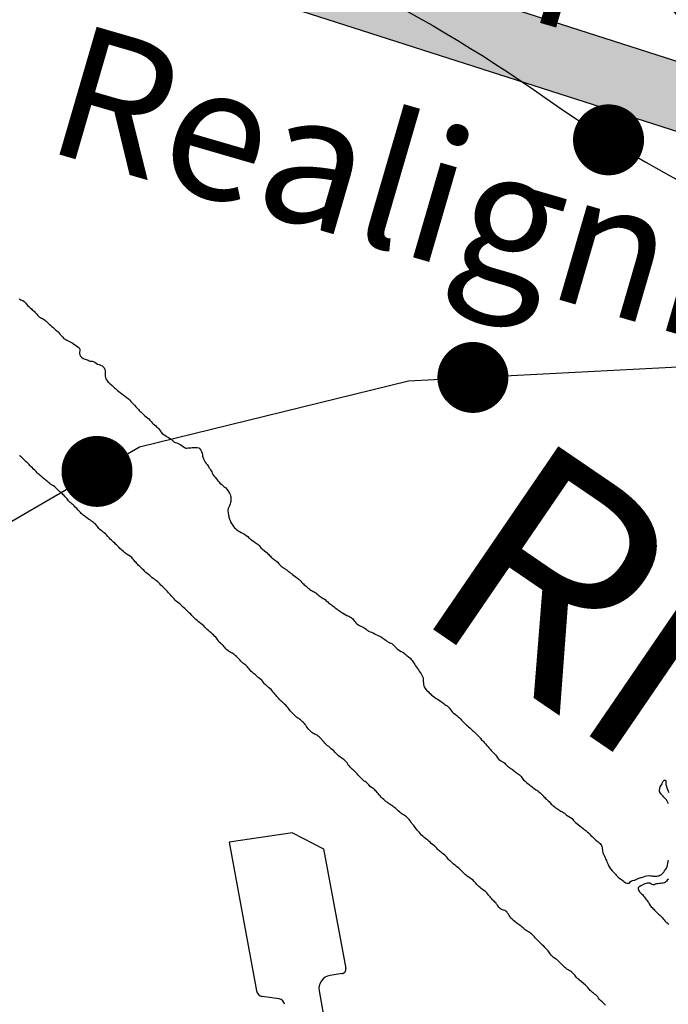
# Paper-space layout 'D color' of a CAD drawing. Units: feet. Extents: x -0.2 to 33.8, y -0.3 to 21.7.
# Drawn here: x 15.8 to 15.9, y 14.6 to 14.7 of the extents above; entities that cross this region are included whole.
import ezdxf

# ---------------------------------------------------------------- set-up
doc = ezdxf.new("R2010")
doc.units = ezdxf.units.FT
doc.header["$MEASUREMENT"] = 0
doc.linetypes.add('CENTER', pattern=[2, 1.25, -0.25, 0.25, -0.25])
for name, color, linetype in [('AIRPORT', 7, 'Continuous'), ('HYDRO_BORDER', 8, 'Continuous'), ('HYDRO_TEXT', 252, 'Continuous'), ('I40ROUTE', 190, 'Continuous'), ('RAILROAD', 8, 'Continuous')]:
    doc.layers.add(name, color=color, linetype=linetype)
doc.styles.add('ARIAL', font='arial.ttf')
doc.styles.add('ITALICT', font='italict')

# ---------------------------------------------------------------- blocks, each defined once
blk = doc.blocks.new('RR')
at = {"layer": 'RAILROAD', "const_width": 80}
blk.add_lwpolyline([(-40, 0, 1), (40, 0, 1)], format="xyb", close=True, dxfattribs=at)

psp = doc.layouts.new('D color')

# ---------------------------------------------------------------- hatches: boundary and pattern name
at = {"layer": 'I40ROUTE', "linetype": 'CENTER', "ltscale": 800}
h = psp.add_hatch(color=252, dxfattribs=at)
edge = h.paths.add_edge_path()
edge.add_line((16.43762386908983, 14.77938670966113), (16.42846952563383, 14.77952788719624))
edge.add_arc((16.42645546984783, 14.64893091657463), 0.130612500000005, 89.1164592218164, 136.4884044955672)
edge.add_line((16.33173070725264, 14.73885780080584), (16.30074409646909, 14.70621795816929))
edge.add_arc((16.17517871349401, 14.8254233628478), 0.1731374999999876, 269.9433835517858, 316.4884044955982, ccw=False)
edge.add_line((16.17500762883838, 14.6522859473759), (15.99717256931481, 14.65246159985017))
edge.add_arc((15.99734358179969, 14.82559901539342), 0.1731375000000428, 252.2187009615694, 269.94340743501147, ccw=False)
edge.add_line((15.94447006947152, 14.660732446313), (15.59046122770041, 14.77426480744644))
edge.add_arc((15.5320220152118, 14.59204388425167), 0.1913624999999879, 72.2186798055028, 90.00002463742852)
edge.add_line((15.53202193292511, 14.78340638425164), (15.45407978989393, 14.78340638425163))
edge.add_arc((15.45407978989393, 14.59204388425161), 0.1913625000000252, 90.00000000000053, 114.109964239278)
edge.add_line((15.37591027457693, 14.76671252276856), (15.333322100071, 14.74765302251922))
edge.add_line((15.333322100071, 14.74765302251922), (15.33704445794324, 14.73933546830412))
edge.add_line((15.33704445794324, 14.73933546830412), (15.37963263244916, 14.75839496855346))
edge.add_arc((15.45407978989393, 14.59204388425161), 0.1822500000000283, 90, 114.1099642392775, ccw=False)
edge.add_line((15.45407978989393, 14.77429388425163), (15.53202201521179, 14.77429388425164))
edge.add_arc((15.53202201521179, 14.59204388425165), 0.1822499999999838, 72.21870096156368, 90, ccw=False)
edge.add_line((15.58767834397828, 14.76558764117834), (15.94168725303318, 14.65205525846667))
edge.add_arc((15.99734358179967, 14.82559901539342), 0.1822500000000477, 252.2187009615708, 269.943407435014)
edge.add_line((15.9971635686577, 14.64334910429527), (16.17499870035206, 14.64317345174972))
edge.add_arc((16.17517871349403, 14.82542336284781), 0.1822499999999825, 269.9434074350128, 316.4884044955905)
edge.add_line((16.3073528008362, 14.69994398950199), (16.33833941161975, 14.73258383213855))
edge.add_arc((16.42645546984783, 14.64893091657463), 0.1215000000000036, 89.11645922179918, 136.4884044955666, ccw=False)
edge.add_line((16.42832901011391, 14.77041647064124), (16.43748335356988, 14.77027529310614))
edge.add_line((16.43748335356988, 14.77027529310614), (16.43762386908983, 14.77938670966113))

# ---------------------------------------------------------------- linework, layer by layer
at = {"layer": 'AIRPORT'}
for p, q in [((15.7997317248133, 14.58461888419573), (15.79106532942893, 14.58334637448155)), ((15.7997317248133, 14.58461888419573), (15.80401440624255, 14.58245556926994)), ((15.79106532942893, 14.58334637448155), (15.79483245060712, 14.56297195037145)), ((15.80401440624255, 14.58245556926994), (15.80704454333944, 14.56606711362852)), ((15.80654001474748, 14.56535629916307), (15.80491542661448, 14.56510505624949)), ((15.8034015114125, 14.56297439953016), (15.81026271228058, 14.52504049341498)), ((15.7979136590383, 14.56188274293713), (15.79559118691067, 14.562236784451)), ((15.79610749945512, 14.56215807690799), (15.79610749945512, 14.56215807690799)), ((15.79610749945512, 14.56215807690799), (15.79610749945512, 14.56215807690799))]:
    psp.add_line(p, q, dxfattribs=at)
for centre, radius, start, end in [((15.80644716846586, 14.56595666223487), 0.0006075000000000002, 278.7911612659101, 10.47537940011452), ((15.80519396545941, 14.56330396703408), 0.0018225, 98.7911612659101, 190.4182630403099), ((15.79572851291753, 14.56313762746192), 0.0009112500000000002, 190.4753794001145, 261.3324650563835), ((15.7977763330314, 14.5609818999262), 0.0009112500000000002, 10.41826304030983, 81.33246505638354)]:
    psp.add_arc(centre, radius, start, end, dxfattribs=at)
at = {"layer": 'HYDRO_BORDER'}
for points in [[(15.76235677807771, 14.65774353296588), (15.76258945057772, 14.65763236046588), (15.76283245057772, 14.65752058046588), (15.76304507557772, 14.65737903296588), (15.76320727807771, 14.65721683046588), (15.76333849807772, 14.65703458046588), (15.76349037307772, 14.65686265796588), (15.76366290307771, 14.65670045546588), (15.76383482557772, 14.65653886046588), (15.76401707557772, 14.65638698546588), (15.76413857557772, 14.65627520546588), (15.76426007557772, 14.65617436046588), (15.76438157557772, 14.65606258046588), (15.76450307557772, 14.65593136046588), (15.76462457557772, 14.65579953296588), (15.76474607557772, 14.65566770546588), (15.76486757557772, 14.65552615796588), (15.76498907557772, 14.65539433046588), (15.76513062307772, 14.65527283046588), (15.76526245057772, 14.65519203296588), (15.76540399807772, 14.65513128296588), (15.76553582557772, 14.65506020546588), (15.76566765307771, 14.65497940796588), (15.76579887307772, 14.65489861046588), (15.76592037307772, 14.65480748546588), (15.76604187307772, 14.65469570546588), (15.76616337307772, 14.65458453296588), (15.76628487307772, 14.65447336046588), (15.76646712307772, 14.65431115796588), (15.76663965307771, 14.65414895546588), (15.76682190307771, 14.65398736046588), (15.76699382557772, 14.65383548546588), (15.76716574807772, 14.65367328296588), (15.76733827807771, 14.65352140796588), (15.76744945057772, 14.65343028296588), (15.76756062307772, 14.65333915796588), (15.76767240307771, 14.65324803296588), (15.76782427807771, 14.65306578296588), (15.76796582557772, 14.65287320546588), (15.76811770057772, 14.65269095546588), (15.76825924807772, 14.65253908046588), (15.76840140307771, 14.65239753296588), (15.76856299807772, 14.65227603296588), (15.76872520057772, 14.65218490796588), (15.76888740307771, 14.65209378296588), (15.76905932557772, 14.65201298546588), (15.76923124807772, 14.65192186046588), (15.76941349807772, 14.65183073546588), (15.76958602807771, 14.65172928296588), (15.76978832557772, 14.65160778296588), (15.76998090307771, 14.65147595546588), (15.77017287307772, 14.65133440796588), (15.77036545057772, 14.65119286046588), (15.77055802807771, 14.65104098546588), (15.77066920057772, 14.65085873546588), (15.77065887307772, 14.65066615796588), (15.77059812307772, 14.65046386046588), (15.77058840307771, 14.65026095546588), (15.77065887307772, 14.65007870546588), (15.77076032557772, 14.64991711046588), (15.77089215307771, 14.64976523546588), (15.77111449807772, 14.64961336046588), (15.77138787307772, 14.64951190796588), (15.77166124807772, 14.64941045546588), (15.77179307557772, 14.64934970546588), (15.77192490307771, 14.64928895546588), (15.77205612307772, 14.64923853296588), (15.77219827807771, 14.64921848546588), (15.77235015307771, 14.64921848546588), (15.77249170057772, 14.64919783046588), (15.77269399807772, 14.64909698546588), (15.77288657557772, 14.64895483046588), (15.77307915307771, 14.64882361046588), (15.77328145057772, 14.64875253296588), (15.77349407557772, 14.64870211046588), (15.77368665307771, 14.64861098546588), (15.77383852807771, 14.64846883046588), (15.77396974807772, 14.64829690796588), (15.77406087307772, 14.64810433046588), (15.77410157557772, 14.64791236046588), (15.77410157557772, 14.64769973546588), (15.77411190307771, 14.64748711046588), (15.77412162307772, 14.64732490796588), (15.77413195057772, 14.64716270546588), (15.77416232557772, 14.64700111046588), (15.77422307557772, 14.64681886046588), (15.77431420057772, 14.64665665796588), (15.77441565307771, 14.64649445546588), (15.77453715307771, 14.64636323546588), (15.77466837307772, 14.64624173546588), (15.77480020057772, 14.64612023546588), (15.77502315307771, 14.64592765796588), (15.77523577807771, 14.64573508046588), (15.77545812307772, 14.64554311046588), (15.77556990307771, 14.64544165796588), (15.77567074807772, 14.64533048546588), (15.77578252807771, 14.64522903296588), (15.77598482557772, 14.64507715796588), (15.77618712307772, 14.64492528296588), (15.77639002807771, 14.64477340796588), (15.77651152807771, 14.64467195546588), (15.77662270057772, 14.64457111046588), (15.77674420057772, 14.64446965796588), (15.77687602807771, 14.64438886046588), (15.77700724807772, 14.64430745546588), (15.77712874807772, 14.64422665796588), (15.77731099807772, 14.64406445546588), (15.77747320057772, 14.64389253296588), (15.77763540307771, 14.64371028296588), (15.77780732557772, 14.64353836046588), (15.77796952807771, 14.64336583046588), (15.77814145057772, 14.64319390796588), (15.77832370057772, 14.64299161046588), (15.77850595057772, 14.64279903296588), (15.77868820057772, 14.64259673546588), (15.77878965307771, 14.64249528296588), (15.77888077807771, 14.64238411046588), (15.77898162307772, 14.64228265796588), (15.77916387307772, 14.64209008046588), (15.77935645057772, 14.64190783046588), (15.77955874807772, 14.64173590796588), (15.77974099807772, 14.64159436046588), (15.77992324807772, 14.64146253296588), (15.78009577807771, 14.64132098546588), (15.78024765307771, 14.64114845546588), (15.78038920057772, 14.64095648546588), (15.78054107557772, 14.64078395546588), (15.78070327807771, 14.64064240796588), (15.78087520057772, 14.64050086046588), (15.78103740307771, 14.64035870546588), (15.78115890307771, 14.64024753296588), (15.78128040307771, 14.64012603296588), (15.78140190307771, 14.64000453296588), (15.78158415307771, 14.63977186046588), (15.78174574807772, 14.63952886046588), (15.78193832557772, 14.63931623546588), (15.78210052807771, 14.63918440796588), (15.78227245057772, 14.63907323546588), (15.78245470057772, 14.63896145546588), (15.78261690307771, 14.63887033046588), (15.78277849807772, 14.63878953296588), (15.78294070057772, 14.63869840796588), (15.78314299807772, 14.63853620546588), (15.78332524807772, 14.63835395546588), (15.78352815307771, 14.63820208046588), (15.78371040307771, 14.63811095546588), (15.78390237307772, 14.63804048546588), (15.78408462307772, 14.63795908046588), (15.78426687307772, 14.63785823546588), (15.78444912307772, 14.63775678296588), (15.78463137307772, 14.63765533046588), (15.78480390307771, 14.63753383046588), (15.78497582557772, 14.63741233046588), (15.78515807557772, 14.63733153296588), (15.78530995057772, 14.63732120546588), (15.78547215307771, 14.63734186046588), (15.78563374807772, 14.63736190796588), (15.78583665307771, 14.63738195546588), (15.78602862307772, 14.63739228296588), (15.78623152807771, 14.63740261046588), (15.78647452807771, 14.63741233046588), (15.78671752807771, 14.63742265796588), (15.78693015307771, 14.63736190796588), (15.78708202807771, 14.63723008046588), (15.78721324807772, 14.63704783046588), (15.78731470057772, 14.63685586046588), (15.78737545057772, 14.63664323546588), (15.78741615307771, 14.63642028296588), (15.78745624807772, 14.63619733046588), (15.78752732557772, 14.63598470546588), (15.78760812307772, 14.63577208046588), (15.78770957557772, 14.63556978296588), (15.78782074807772, 14.63539786046588), (15.78795257557772, 14.63523565796588), (15.78807407557772, 14.63507345546588), (15.78815487307772, 14.63493190796588), (15.78823627807771, 14.63480008046588), (15.78831707557772, 14.63465853296588), (15.78841852807771, 14.63450665796588), (15.78851937307772, 14.63436511046588), (15.78862082557772, 14.63421323546588), (15.78870162307772, 14.63405103296588), (15.78876237307772, 14.63388883046588), (15.78884377807771, 14.63372723546588), (15.78898532557772, 14.63353465796588), (15.78914752807771, 14.63334208046588), (15.78930912307772, 14.63315983046588), (15.78943062307772, 14.63299823546588), (15.78955212307772, 14.63283603296588), (15.78968395057772, 14.63268415796588), (15.78986620057772, 14.63249158046588), (15.79005877807771, 14.63231965796588), (15.79025074807772, 14.63214773546588), (15.79037224807772, 14.63205661046588), (15.79049374807772, 14.63196548546588), (15.79061524807772, 14.63186403296588), (15.79077745057772, 14.63169211046588), (15.79091899807772, 14.63150986046588), (15.79104049807772, 14.63130695546588), (15.79113162307772, 14.63114536046588), (15.79121302807771, 14.63097283046588), (15.79127377807771, 14.63079058046588), (15.79130415307771, 14.63063870546588), (15.79132420057772, 14.63048683046588), (15.79133452807771, 14.63033495546588), (15.79132420057772, 14.63018308046588), (15.79129382557772, 14.63002148546588), (15.79125312307772, 14.62986961046588), (15.79121302807771, 14.62970740796588), (15.79116199807772, 14.62955553296588), (15.79111157557772, 14.62939333046588), (15.79104049807772, 14.62921108046588), (15.79097002807771, 14.62902883046588), (15.79091899807772, 14.62883686046588), (15.79090927807771, 14.62867465796588), (15.79092932557772, 14.62851245546588), (15.79094937307772, 14.62835086046588), (15.79097974807772, 14.62819898546588), (15.79102045057772, 14.62803678296588), (15.79106115307771, 14.62788490796588), (15.79110124807772, 14.62772270546588), (15.79115227807771, 14.62757083046588), (15.79120270057772, 14.62741895546588), (15.79126345057772, 14.62727740796588), (15.79133452807771, 14.62714558046588), (15.79140499807772, 14.62701436046588), (15.79153682557772, 14.62680173546588), (15.79166865307771, 14.62658911046588), (15.79183024807772, 14.62639653296588), (15.79198212307772, 14.62625498546588), (15.79214432557772, 14.62613348546588), (15.79231624807772, 14.62601198546588), (15.79251915307771, 14.62589048546588), (15.79272145057772, 14.62577870546588), (15.79292374807772, 14.62566753296588), (15.79316674807772, 14.62552598546588), (15.79340974807772, 14.62537411046588), (15.79363270057772, 14.62520158046588), (15.79374387307772, 14.62510073546588), (15.79385565307771, 14.62498895546588), (15.79396682557772, 14.62488811046588), (15.79418977807771, 14.62472590796588), (15.79441212307772, 14.62456370546588), (15.79464540307771, 14.62441183046588), (15.79478695057772, 14.62431098546588), (15.79491877807771, 14.62421986046588), (15.79504999807772, 14.62410808046588), (15.79517149807772, 14.62397686046588), (15.79528327807771, 14.62382498546588), (15.79540477807771, 14.62368283046588), (15.79563745057772, 14.62347020546588), (15.79589077807771, 14.62327823546588), (15.79614349807772, 14.62307533046588), (15.79627532557772, 14.62296415796588), (15.79639682557772, 14.62285298546588), (15.79651832557772, 14.62273148546588), (15.79661977807771, 14.62261970546588), (15.79673095057772, 14.62250853296588), (15.79683240307771, 14.62239736046588), (15.79694357557772, 14.62229590796588), (15.79705474807772, 14.62219445546588), (15.79716652807771, 14.62210333046588), (15.79728802807771, 14.62202253296588), (15.79741924807772, 14.62194173546588), (15.79754074807772, 14.62186033046588), (15.79773332557772, 14.62167808046588), (15.79789552807771, 14.62146545546588), (15.79807777807771, 14.62127348546588), (15.79819927807771, 14.62117203296588), (15.79832077807771, 14.62107058046588), (15.79845199807772, 14.62096973546588), (15.79858382557772, 14.62087861046588), (15.79872537307772, 14.62078748546588), (15.79885720057772, 14.62069636046588), (15.79899874807772, 14.62059490796588), (15.79914090307771, 14.62048373546588), (15.79928245057772, 14.62038228296588), (15.79944465307771, 14.62026078296588), (15.79959652807771, 14.62013928296588), (15.79975812307772, 14.62001778296588), (15.79994037307772, 14.61988595546588), (15.80012262307772, 14.61975473546588), (15.80029515307771, 14.61962290796588), (15.80042637307772, 14.61952145546588), (15.80054787307772, 14.61942061046588), (15.80066937307772, 14.61930883046588), (15.80078115307771, 14.61919765796588), (15.80088199807772, 14.61907615796588), (15.80099377807771, 14.61896498546588), (15.80111527807771, 14.61884348546588), (15.80123677807771, 14.61872198546588), (15.80136799807772, 14.61861020546588), (15.80148949807772, 14.61850936046588), (15.80160127807771, 14.61841823546588), (15.80172277807771, 14.61831678296588), (15.80185399807772, 14.61819528296588), (15.80198582557772, 14.61808411046588), (15.80212737307772, 14.61797233046588), (15.80226952807771, 14.61787148546588), (15.80242140307771, 14.61778036046588), (15.80257327807771, 14.61768923546588), (15.80270449807772, 14.61761815796588), (15.80283632557772, 14.61755740796588), (15.80295782557772, 14.61748633046588), (15.80309937307772, 14.61736483046588), (15.80324152807771, 14.61723361046588), (15.80338307557772, 14.61710178296588), (15.80352462307772, 14.61700033046588), (15.80367649807772, 14.61690920546588), (15.80382837307772, 14.61681808046588), (15.80394987307772, 14.61673728296588), (15.80408170057772, 14.61665648546588), (15.80420320057772, 14.61656536046588), (15.80432470057772, 14.61646390796588), (15.80444620057772, 14.61635273546588), (15.80456770057772, 14.61625128296588), (15.80469952807771, 14.61614011046588), (15.80482102807771, 14.61603865796588), (15.80495224807772, 14.61593720546588), (15.80507374807772, 14.61585640796588), (15.80518552807771, 14.61577561046588), (15.80530702807771, 14.61569420546588), (15.80543824807772, 14.61558303296588), (15.80558040307771, 14.61546153296588), (15.80571162307772, 14.61535036046588), (15.80584345057772, 14.61525923546588), (15.80597527807771, 14.61517783046588), (15.80610649807772, 14.61508670546588), (15.80623832557772, 14.61499558046588), (15.80635982557772, 14.61490445546588), (15.80649165307771, 14.61481333046588), (15.80671399807772, 14.61467178296588), (15.80693695057772, 14.61453995546588), (15.80716962307772, 14.61441845546588), (15.80732149807772, 14.61435770546588), (15.80747337307772, 14.61430728296588), (15.80761552807771, 14.61423620546588), (15.80775707557772, 14.61414508046588), (15.80788890307771, 14.61403390796588), (15.80801040307771, 14.61392273546588), (15.80811124807772, 14.61379090796588), (15.80821270057772, 14.61364936046588), (15.80831415307771, 14.61351753296588), (15.80843565307771, 14.61338570546588), (15.80856687307772, 14.61325448546588), (15.80869870057772, 14.61314270546588), (15.80893137307772, 14.61301148546588), (15.80917437307772, 14.61291003296588), (15.80941737307772, 14.61278853296588), (15.80954920057772, 14.61270773546588), (15.80968102807771, 14.61261661046588), (15.80981224807772, 14.61252548546588), (15.80993374807772, 14.61244408046588), (15.81004552807771, 14.61235295546588), (15.81016702807771, 14.61227215796588), (15.81036932557772, 14.61217070546588), (15.81058195057772, 14.61210023546588), (15.81079457557772, 14.61200911046588), (15.81098715307771, 14.61190765796588), (15.81116940307771, 14.61180620546588), (15.81136137307772, 14.61170536046588), (15.81155395057772, 14.61161423546588), (15.81174652807771, 14.61151278296588), (15.81192877807771, 14.61141133046588), (15.81205999807772, 14.61133053296588), (15.81218149807772, 14.61123940796588), (15.81230299807772, 14.61114828296588), (15.81250590307771, 14.61100673546588), (15.81271852807771, 14.61085486046588), (15.81293115307771, 14.61073336046588), (15.81306237307772, 14.61067261046588), (15.81320452807771, 14.61062158046588), (15.81333574807772, 14.61056083046588), (15.81354837307772, 14.61038890796588), (15.81373062307772, 14.61017628296588), (15.81392320057772, 14.60997398546588), (15.81407507557772, 14.60984215796588), (15.81422695057772, 14.60972065796588), (15.81438915307771, 14.60959915796588), (15.81460177807771, 14.60946733046588), (15.81483445057772, 14.60935615796588), (15.81504707557772, 14.60922433046588), (15.81516857557772, 14.60912348546588), (15.81529007557772, 14.60902203296588), (15.81541157557772, 14.60891086046588), (15.81562420057772, 14.60872861046588), (15.81583682557772, 14.60854636046588), (15.81602940307771, 14.60834345546588), (15.81612052807771, 14.60822195546588), (15.81621165307771, 14.60809073546588), (15.81630277807771, 14.60795890796588), (15.81639390307771, 14.60780703296588), (15.81649474807772, 14.60766548546588), (15.81658587307772, 14.60751361046588), (15.81671770057772, 14.60733136046588), (15.81684952807771, 14.60713878296588), (15.81698074807772, 14.60695653296588), (15.81710224807772, 14.60677428296588), (15.81723407557772, 14.60659203296588), (15.81734524807772, 14.60640978296588), (15.81744670057772, 14.60623786046588), (15.81754815307771, 14.60605561046588), (15.81761862307772, 14.60587336046588), (15.81764899807772, 14.60563036046588), (15.81764899807772, 14.60537703296588), (15.81765932557772, 14.60512370546588), (15.81767937307772, 14.60495178296588), (15.81770974807772, 14.60477986046588), (15.81776077807771, 14.60461765796588), (15.81790232557772, 14.60438498546588), (15.81810462307772, 14.60419240796588), (15.81830752807771, 14.60399011046588), (15.81846912307772, 14.60381758046588), (15.81862099807772, 14.60365598546588), (15.81879352807771, 14.60349378296588), (15.81898549807772, 14.60334190796588), (15.81918840307771, 14.60319003296588), (15.81939070057772, 14.60304848546588), (15.81959299807772, 14.60291665796588), (15.81980562307772, 14.60278483046588), (15.82000852807771, 14.60265361046588), (15.82013002807771, 14.60256248546588), (15.82026124807772, 14.60248108046588), (15.82038274807772, 14.60238995546588), (15.82050424807772, 14.60230915796588), (15.82061602807771, 14.60221803296588), (15.82073752807771, 14.60213723546588), (15.82089912307772, 14.60201573546588), (15.82106132557772, 14.60189423546588), (15.82120287307772, 14.60175208046588), (15.82134502807771, 14.60156983046588), (15.82146652807771, 14.60138758046588), (15.82160807557772, 14.60120533046588), (15.82180065307771, 14.60102308046588), (15.82201327807771, 14.60086148546588), (15.82222590307771, 14.60069928296588), (15.82240815307771, 14.60053708046588), (15.82260012307772, 14.60036515796588), (15.82277265307771, 14.60019323546588), (15.82289415307771, 14.60005108046588), (15.82301565307771, 14.59990953296588), (15.82314687307772, 14.59976798546588), (15.82327870057772, 14.59963615796588), (15.82342024807772, 14.59951465796588), (15.82356240307771, 14.59939315796588), (15.82371427807771, 14.59927165796588), (15.82385582557772, 14.59913983046588), (15.82400770057772, 14.59901833046588), (15.82413952807771, 14.59889683046588), (15.82426102807771, 14.59877533046588), (15.82439224807772, 14.59865383046588), (15.82451374807772, 14.59854265796588), (15.82463524807772, 14.59842115796588), (15.82475674807772, 14.59830998546588), (15.82487824807772, 14.59819820546588), (15.82499002807771, 14.59808703296588), (15.82511152807771, 14.59797586046588), (15.82529377807771, 14.59778328296588), (15.82546570057772, 14.59758098546588), (15.82563762307772, 14.59738840796588), (15.82575912307772, 14.59726690796588), (15.82587090307771, 14.59713508046588), (15.82599240307771, 14.59701358046588), (15.82617465307771, 14.59681128296588), (15.82634657557772, 14.59660898546588), (15.82651849807772, 14.59640608046588), (15.82663027807771, 14.59628458046588), (15.82673112307772, 14.59616308046588), (15.82684290307771, 14.59604158046588), (15.82695407557772, 14.59592008046588), (15.82706524807772, 14.59578886046588), (15.82717702807771, 14.59566736046588), (15.82728820057772, 14.59555558046588), (15.82740970057772, 14.59544440796588), (15.82752087307772, 14.59532290796588), (15.82768307557772, 14.59511028296588), (15.82782462307772, 14.59488733046588), (15.82799715307771, 14.59468503296588), (15.82824987307772, 14.59450278296588), (15.82852324807772, 14.59435090796588), (15.82878690307771, 14.59417898546588), (15.82891812307772, 14.59404715796588), (15.82904995057772, 14.59391533046588), (15.82918177807771, 14.59378411046588), (15.82931299807772, 14.59367233046588), (15.82945515307771, 14.59356115796588), (15.82959670057772, 14.59345970546588), (15.82971820057772, 14.59337890796588), (15.82983970057772, 14.59329811046588), (15.82996120057772, 14.59321670546588), (15.83011307557772, 14.59309520546588), (15.83026495057772, 14.59295365796588), (15.83042715307771, 14.59283215796588), (15.83055837307772, 14.59274103296588), (15.83070052807771, 14.59266023546588), (15.83083174807772, 14.59256911046588), (15.83102432557772, 14.59235648546588), (15.83118652807771, 14.59212320546588), (15.83136877807771, 14.59190086046588), (15.83157107557772, 14.59170828296588), (15.83178370057772, 14.59153636046588), (15.83199632557772, 14.59136383046588), (15.83212815307771, 14.59126298546588), (15.83224965307771, 14.59115120546588), (15.83238087307772, 14.59105036046588), (15.83259349807772, 14.59086811046588), (15.83281645057772, 14.59069558046588), (15.83303940307771, 14.59053398546588), (15.83317062307772, 14.59045258046588), (15.83330245057772, 14.59038211046588), (15.83343427807771, 14.59030070546588), (15.83365662307772, 14.59010873546588), (15.83384920057772, 14.58989611046588), (15.83405149807772, 14.58968348546588), (15.83416327807771, 14.58957170546588), (15.83426412307772, 14.58946053296588), (15.83437590307771, 14.58934936046588), (15.83450712307772, 14.58923758046588), (15.83463895057772, 14.58912640796588), (15.83476045057772, 14.58901523546588), (15.83486190307771, 14.58891378296588), (15.83496274807772, 14.58880261046588), (15.83506420057772, 14.58869083046588), (15.83516565307771, 14.58857965796588), (15.83526649807772, 14.58847820546588), (15.83537827807771, 14.58837736046588), (15.83550949807772, 14.58826558046588), (15.83564132557772, 14.58815440796588), (15.83578287307772, 14.58805295546588), (15.83592502807771, 14.58795211046588), (15.83606657557772, 14.58785065796588), (15.83620812307772, 14.58775953296588), (15.83635027807771, 14.58768845546588), (15.83648149807772, 14.58761798546588), (15.83662365307771, 14.58754690796588), (15.83674515307771, 14.58746611046588), (15.83686665307771, 14.58738470546588), (15.83697782557772, 14.58730390796588), (15.83709932557772, 14.58720245546588), (15.83721049807772, 14.58711133046588), (15.83733199807772, 14.58701048546588), (15.83756527807771, 14.58686833046588), (15.83779795057772, 14.58674683046588), (15.83801057557772, 14.58658523546588), (15.83810170057772, 14.58646373546588), (15.83819282557772, 14.58634223546588), (15.83828395057772, 14.58622073546588), (15.83846620057772, 14.58605853296588), (15.83865877807771, 14.58590665796588), (15.83886107557772, 14.58576511046588), (15.83907370057772, 14.58558286046588), (15.83928632557772, 14.58540061046588), (15.83950927807771, 14.58522808046588), (15.83963077807771, 14.58513695546588), (15.83975227807771, 14.58504583046588), (15.83987377807771, 14.58495470546588), (15.84006574807772, 14.58478278296588), (15.84024799807772, 14.58461086046588), (15.84043024807772, 14.58442861046588), (15.84059245057772, 14.58427673546588), (15.84074432557772, 14.58412486046588), (15.84090652807771, 14.58397298546588), (15.84107845057772, 14.58381078296588), (15.84126070057772, 14.58364858046588), (15.84144295057772, 14.58348698546588), (15.84157477807771, 14.58338553296588), (15.84171632557772, 14.58327436046588), (15.84183782557772, 14.58316258046588), (15.84193927807771, 14.58303136046588), (15.84203040307771, 14.58288920546588), (15.84210087307772, 14.58273733046588), (15.84213124807772, 14.58258545546588), (15.84213124807772, 14.58242386046588), (15.84215190307771, 14.58226165796588), (15.84219199807772, 14.58210978296588), (15.84223270057772, 14.58195790796588), (15.84228312307772, 14.58180603296588), (15.84235420057772, 14.58161345546588), (15.84243499807772, 14.58142148546588), (15.84251640307771, 14.58122890796588), (15.84257715307771, 14.58109708046588), (15.84263790307771, 14.58096586046588), (15.84269865307771, 14.58083403296588), (15.84277945057772, 14.58065178296588), (15.84286024807772, 14.58045920546588), (15.84294165307771, 14.58027695546588), (15.84305282557772, 14.58006433046588), (15.84318465307771, 14.57985170546588), (15.84331587307772, 14.57964940796588), (15.84350845057772, 14.57941673546588), (15.84373140307771, 14.57919378296588), (15.84394402807771, 14.57897083046588), (15.84406552807771, 14.57882928296588), (15.84419674807772, 14.57867740796588), (15.84432857557772, 14.57854558046588), (15.84454120057772, 14.57837365796588), (15.84477387307772, 14.57822178296588), (15.84499682557772, 14.57805958046588), (15.84510799807772, 14.57796845546588), (15.84521977807771, 14.57786761046588), (15.84534127807771, 14.57779653296588), (15.84548282557772, 14.57775583046588), (15.84563470057772, 14.57773578296588), (15.84577624807772, 14.57775583046588), (15.84589774807772, 14.57783723546588), (15.84600952807771, 14.57796845546588), (15.84613102807771, 14.57806990796588), (15.84628290307771, 14.57811061046588), (15.84645482557772, 14.57813065796588), (15.84661702807771, 14.57816103296588), (15.84678895057772, 14.57825215796588), (15.84696087307772, 14.57835361046588), (15.84713340307771, 14.57844473546588), (15.84727495057772, 14.57847511046588), (15.84741649807772, 14.57849515796588), (15.84755865307771, 14.57852553296588), (15.84778099807772, 14.57859661046588), (15.84799362307772, 14.57868773546588), (15.84821657557772, 14.57874848546588), (15.84846990307771, 14.57876853296588), (15.84872262307772, 14.57874848546588), (15.84897595057772, 14.57872783046588), (15.84911749807772, 14.57871811046588), (15.84926937307772, 14.57869745546588), (15.84941152807771, 14.57869745546588), (15.84957312307772, 14.57870778296588), (15.84972499807772, 14.57872783046588), (15.84987687307772, 14.57875820546588), (15.85002874807772, 14.57881895546588), (15.85018062307772, 14.57889003296588), (15.85031245057772, 14.57898115796588), (15.85044427807771, 14.57911298546588), (15.85055545057772, 14.57926486046588), (15.85066662307772, 14.57941673546588), (15.85079845057772, 14.57959898546588), (15.85093027807771, 14.57978123546588), (15.85103112307772, 14.57998353296588), (15.85108215307771, 14.58021620546588), (15.85111252807771, 14.58045920546588), (15.85115262307772, 14.58070220546588), (15.85122370057772, 14.58087473546588)], [(15.84258687307772, 14.56103986046588), (15.84244532557772, 14.56118140796588), (15.84229345057772, 14.56131323546588), (15.84211120057772, 14.56147483046588), (15.84191862307772, 14.56164736046588), (15.84174670057772, 14.56181928296588), (15.84162520057772, 14.56198148546588), (15.84151402807771, 14.56215340796588), (15.84138220057772, 14.56230528296588), (15.84124065307771, 14.56242678296588), (15.84109849807772, 14.56254828296588), (15.84094662307772, 14.56265945546588), (15.84082512307772, 14.56275058046588), (15.84071395057772, 14.56285203296588), (15.84060277807771, 14.56295348546588), (15.84050132557772, 14.56305433046588), (15.84039987307772, 14.56316611046588), (15.84029902807771, 14.56327728296588), (15.84014715307771, 14.56343948546588), (15.84000499807772, 14.56361140796588), (15.83985312307772, 14.56377361046588), (15.83959007557772, 14.56400628296588), (15.83930637307772, 14.56421890796588), (15.83903299807772, 14.56443153296588), (15.83892182557772, 14.56452265796588), (15.83880032557772, 14.56461378296588), (15.83869887307772, 14.56470490796588), (15.83858770057772, 14.56484645546588), (15.83848624807772, 14.56499833046588), (15.83837507557772, 14.56514048546588), (15.83824324807772, 14.56529236046588), (15.83811202807771, 14.56543390796588), (15.83796015307771, 14.56556573546588), (15.83779795057772, 14.56567690796588), (15.83762602807771, 14.56577836046588), (15.83745349807772, 14.56587920546588), (15.83731195057772, 14.56598065796588), (15.83717040307771, 14.56609183046588), (15.83702824807772, 14.56620361046588), (15.83683627807771, 14.56637553296588), (15.83664370057772, 14.56654745546588), (15.83646145057772, 14.56672970546588), (15.83627920057772, 14.56691195546588), (15.83610727807771, 14.56710453296588), (15.83591470057772, 14.56727645546588), (15.83574277807771, 14.56738823546588), (15.83557024807772, 14.56748908046588), (15.83540865307771, 14.56761058046588), (15.83527682557772, 14.56774240796588), (15.83515532557772, 14.56789428296588), (15.83503382557772, 14.56804615796588), (15.83493237307772, 14.56817798546588), (15.83484124807772, 14.56831953296588), (15.83474040307771, 14.56845136046588), (15.83459824807772, 14.56862328296588), (15.83443665307771, 14.56878548546588), (15.83428477807771, 14.56894708046588), (15.83412257557772, 14.56910928296588), (15.83396037307772, 14.56926115796588), (15.83379877807771, 14.56941303296588), (15.83366695057772, 14.56953453296588), (15.83354545057772, 14.56965603296588), (15.83341362307772, 14.56977753296588), (15.83327207557772, 14.56991908046588), (15.83314024807772, 14.57007095546588), (15.83300902807771, 14.57021311046588), (15.83287720057772, 14.57036498546588), (15.83273565307771, 14.57051686046588), (15.83259349807772, 14.57065840796588), (15.83246227807771, 14.57077990796588), (15.83232012307772, 14.57090140796588), (15.83217857557772, 14.57100286046588), (15.83203702807771, 14.57108365796588), (15.83187482557772, 14.57115473546588), (15.83173327807771, 14.57123553296588), (15.83158140307771, 14.57134670546588), (15.83144957557772, 14.57147853296588), (15.83130802807771, 14.57160003296588), (15.83117620057772, 14.57172153296588), (15.83104437307772, 14.57184303296588), (15.83090282557772, 14.57195420546588), (15.83078132557772, 14.57204533046588), (15.83064949807772, 14.57212673546588), (15.83051827807771, 14.57220753296588), (15.83039677807771, 14.57228833046588), (15.83027527807771, 14.57237945546588), (15.83016349807772, 14.57247058046588), (15.82998124807772, 14.57262245546588), (15.82979899807772, 14.57279498546588), (15.82963740307771, 14.57296690796588), (15.82951590307771, 14.57312911046588), (15.82941445057772, 14.57330103296588), (15.82930327807771, 14.57347295546588), (15.82919149807772, 14.57363515796588), (15.82906999807772, 14.57379736046588), (15.82892845057772, 14.57391886046588), (15.82878690307771, 14.57397961046588), (15.82863502807771, 14.57401970546588), (15.82849287307772, 14.57407073546588), (15.82835132557772, 14.57415153296588), (15.82821949807772, 14.57424265796588), (15.82809799807772, 14.57434411046588), (15.82799715307771, 14.57446561046588), (15.82789570057772, 14.57460715796588), (15.82780457557772, 14.57473898546588), (15.82768307557772, 14.57488053296588), (15.82756157557772, 14.57502208046588), (15.82744007557772, 14.57515390796588), (15.82733862307772, 14.57525536046588), (15.82722745057772, 14.57534648546588), (15.82712599807772, 14.57544733046588), (15.82701482557772, 14.57558948546588), (15.82690365307771, 14.57573103296588), (15.82679187307772, 14.57587258046588), (15.82663999807772, 14.57605483046588), (15.82649845057772, 14.57624740796588), (15.82633624807772, 14.57641933046588), (15.82615399807772, 14.57658153296588), (15.82595170057772, 14.57673340796588), (15.82575912307772, 14.57688528296588), (15.82558720057772, 14.57700678296588), (15.82542499807772, 14.57712828296588), (15.82526340307771, 14.57726011046588), (15.82512124807772, 14.57740165796588), (15.82497970057772, 14.57756386046588), (15.82484787307772, 14.57771573546588), (15.82471665307771, 14.57785728296588), (15.82458482557772, 14.57799883046588), (15.82445299807772, 14.57813065796588), (15.82423065307771, 14.57830258046588), (15.82399737307772, 14.57845445546588), (15.82377502807771, 14.57861665796588), (15.82366324807772, 14.57870778296588), (15.82355207557772, 14.57879890796588), (15.82344090307771, 14.57889003296588), (15.82327870057772, 14.57903158046588), (15.82312682557772, 14.57918345546588), (15.82297495057772, 14.57933533046588), (15.82278237307772, 14.57951758046588), (15.82259040307771, 14.57969011046588), (15.82238749807772, 14.57986203296588), (15.82219552807771, 14.58002423546588), (15.82199262307772, 14.58019615796588), (15.82180065307771, 14.58035836046588), (15.82164877807771, 14.58047986046588), (15.82149690307771, 14.58060136046588), (15.82135474807772, 14.58073258046588), (15.82123324807772, 14.58086440796588), (15.82111174807772, 14.58099623546588), (15.82099024807772, 14.58112745546588), (15.82085902807771, 14.58127933046588), (15.82071687307772, 14.58144153296588), (15.82057532557772, 14.58158308046588), (15.82042345057772, 14.58170458046588), (15.82027157557772, 14.58181636046588), (15.82011970057772, 14.58192753296588), (15.81998787307772, 14.58203870546588), (15.81985665307771, 14.58215048546588), (15.81972482557772, 14.58226165796588), (15.81960332557772, 14.58239348546588), (15.81949215307771, 14.58252470546588), (15.81937065307771, 14.58265653296588), (15.81921877807771, 14.58278836046588), (15.81906690307771, 14.58291958046588), (15.81891502807771, 14.58305140796588), (15.81874249807772, 14.58319295546588), (15.81858090307771, 14.58334483046588), (15.81840837307772, 14.58348698546588), (15.81825649807772, 14.58360848546588), (15.81811495057772, 14.58371965796588), (15.81796307557772, 14.58384115796588), (15.81778082557772, 14.58399303296588), (15.81759857557772, 14.58415523546588), (15.81742665307771, 14.58431683046588), (15.81726445057772, 14.58448936046588), (15.81711257557772, 14.58466128296588), (15.81696070057772, 14.58484353296588), (15.81682887307772, 14.58501545546588), (15.81668732557772, 14.58517765796588), (15.81655549807772, 14.58534958046588), (15.81644432557772, 14.58548140796588), (15.81633315307771, 14.58562295546588), (15.81622137307772, 14.58575478296588), (15.81609987307772, 14.58592670546588), (15.81598870057772, 14.58609923546588), (15.81586720057772, 14.58626083046588), (15.81571532557772, 14.58645340796588), (15.81555312307772, 14.58664598546588), (15.81537087307772, 14.58681790796588), (15.81520927807771, 14.58692908046588), (15.81503674807772, 14.58703053296588), (15.81486482557772, 14.58713198546588), (15.81471295057772, 14.58723283046588), (15.81456107557772, 14.58733428296588), (15.81441952807771, 14.58744545546588), (15.81423727807771, 14.58760765796588), (15.81406474807772, 14.58777958046588), (15.81389282557772, 14.58794178296588), (15.81376099807772, 14.58805295546588), (15.81362977807771, 14.58816473546588), (15.81348762307772, 14.58827590796588), (15.81336612307772, 14.58835670546588), (15.81325495057772, 14.58842778296588), (15.81313345057772, 14.58850858046588), (15.81298157557772, 14.58861003296588), (15.81284002807771, 14.58871148546588), (15.81268815307771, 14.58882265796588), (15.81253627807771, 14.58893383046588), (15.81238440307771, 14.58905533046588), (15.81223252807771, 14.58917683046588), (15.81205999807772, 14.58934936046588), (15.81188807557772, 14.58953161046588), (15.81172587307772, 14.58971386046588), (15.81160437307772, 14.58985540796588), (15.81147315307771, 14.59000728296588), (15.81135165307771, 14.59014883046588), (15.81123987307772, 14.59027033046588), (15.81112870057772, 14.59039183046588), (15.81100720057772, 14.59051333046588), (15.81079457557772, 14.59068586046588), (15.81057162307772, 14.59083773546588), (15.81035899807772, 14.59099933046588), (15.81017674807772, 14.59119190796588), (15.81000482557772, 14.59138448546588), (15.80982257557772, 14.59156673546588), (15.80970107557772, 14.59164753296588), (15.80956924807772, 14.59172833046588), (15.80944774807772, 14.59180973546588), (15.80931652807771, 14.59193123546588), (15.80918470057772, 14.59207278296588), (15.80906320057772, 14.59220461046588), (15.80891132557772, 14.59236620546588), (15.80875945057772, 14.59253873546588), (15.80860757557772, 14.59270033046588), (15.80846602807771, 14.59284248546588), (15.80832387307772, 14.59298403296588), (15.80817199807772, 14.59312558046588), (15.80804077807771, 14.59324708046588), (15.80790895057772, 14.59335886046588), (15.80777712307772, 14.59348036046588), (15.80765562307772, 14.59361158046588), (15.80754445057772, 14.59374340796588), (15.80743327807771, 14.59387523546588), (15.80732149807772, 14.59403683046588), (15.80722065307771, 14.59420936046588), (15.80710887307772, 14.59437095546588), (15.80696732557772, 14.59450278296588), (15.80681545057772, 14.59462428296588), (15.80666357557772, 14.59473545546588), (15.80652202807771, 14.59483690796588), (15.80637015307771, 14.59492803296588), (15.80622799807772, 14.59502948546588), (15.80604574807772, 14.59518136046588), (15.80588415307771, 14.59535328296588), (15.80571162307772, 14.59551548546588), (15.80555002807771, 14.59567708046588), (15.80538782557772, 14.59583928296588), (15.80522562307772, 14.59600148546588), (15.80505370057772, 14.59615336046588), (15.80488177807771, 14.59630523546588), (15.80470924807772, 14.59644678296588), (15.80455737307772, 14.59656828296588), (15.80439577807771, 14.59667945546588), (15.80425362307772, 14.59681128296588), (15.80413212307772, 14.59693278296588), (15.80402095057772, 14.59707433046588), (15.80390977807771, 14.59720615796588), (15.80378827807771, 14.59735803296588), (15.80366677807771, 14.59752023546588), (15.80353495057772, 14.59766178296588), (15.80341345057772, 14.59778328296588), (15.80328162307772, 14.59788473546588), (15.80314007557772, 14.59798558046588), (15.80299852807771, 14.59805665796588), (15.80284665307771, 14.59811740796588), (15.80269477807771, 14.59818848546588), (15.80254290307771, 14.59827961046588), (15.80239102807771, 14.59839078296588), (15.80224887307772, 14.59850195546588), (15.80207695057772, 14.59867448546588), (15.80191474807772, 14.59885673546588), (15.80176287307772, 14.59904870546588), (15.80166202807771, 14.59921090796588), (15.80157090307771, 14.59938283046588), (15.80145912307772, 14.59953470546588), (15.80134795057772, 14.59964648546588), (15.80123677807771, 14.59974733046588), (15.80111527807771, 14.59984878296588), (15.80099377807771, 14.59997028296588), (15.80086195057772, 14.60010211046588), (15.80073012307772, 14.60021328296588), (15.80060862307772, 14.60029408046588), (15.80046707557772, 14.60035483046588), (15.80034557557772, 14.60043623546588), (15.80021374807772, 14.60054740796588), (15.80010257557772, 14.60066890796588), (15.79998107557772, 14.60079040796588), (15.79982920057772, 14.60093195546588), (15.79968765307771, 14.60107411046588), (15.79954549807772, 14.60122598546588), (15.79944465307771, 14.60135720546588), (15.79935352807771, 14.60149936046588), (15.79925207557772, 14.60163058046588), (15.79911052807771, 14.60179278296588), (15.79896837307772, 14.60195498546588), (15.79881649807772, 14.60211658046588), (15.79866462307772, 14.60226845546588), (15.79851274807772, 14.60241061046588), (15.79835115307771, 14.60255215796588), (15.79819927807771, 14.60267365796588), (15.79805712307772, 14.60280548546588), (15.79791557557772, 14.60293670546588), (15.79781412307772, 14.60305820546588), (15.79772299807772, 14.60317970546588), (15.79762215307771, 14.60330120546588), (15.79750065307771, 14.60344336046588), (15.79736882557772, 14.60359523546588), (15.79724732557772, 14.60373678296588), (15.79710577807771, 14.60390870546588), (15.79696362307772, 14.60409095546588), (15.79681174807772, 14.60425315796588), (15.79665015307771, 14.60439470546588), (15.79647762307772, 14.60452653296588), (15.79631602807771, 14.60465836046588), (15.79618420057772, 14.60478958046588), (15.79605237307772, 14.60492140796588), (15.79592115307771, 14.60505323546588), (15.79579965307771, 14.60520511046588), (15.79568787307772, 14.60536670546588), (15.79555665307771, 14.60551858046588), (15.79540477807771, 14.60564008046588), (15.79524257557772, 14.60575186046588), (15.79509070057772, 14.60587336046588), (15.79494915307771, 14.60600458046588), (15.79481732557772, 14.60613640796588), (15.79467577807771, 14.60625790796588), (15.79455427807771, 14.60634903296588), (15.79443277807771, 14.60644015796588), (15.79431127807771, 14.60653128296588), (15.79420982557772, 14.60663273546588), (15.79410837307772, 14.60673358046588), (15.79401724807772, 14.60684536046588), (15.79391640307771, 14.60697658046588), (15.79380462307772, 14.60710840796588), (15.79370377807771, 14.60724023546588), (15.79359199807772, 14.60736173546588), (15.79347049807772, 14.60749295546588), (15.79334899807772, 14.60760473546588), (15.79321777807771, 14.60770558046588), (15.79308595057772, 14.60778698546588), (15.79295412307772, 14.60788783046588), (15.79281257557772, 14.60801965796588), (15.79268074807772, 14.60816120546588), (15.79254952807771, 14.60830336046588), (15.79241770057772, 14.60845523546588), (15.79228587307772, 14.60860711046588), (15.79215465307771, 14.60874865796588), (15.79202282557772, 14.60887015796588), (15.79188127807771, 14.60898133046588), (15.79173912307772, 14.60909311046588), (15.79147607557772, 14.60925470546588), (15.79120270057772, 14.60939686046588), (15.79093965307771, 14.60956878296588), (15.79078777807771, 14.60970061046588), (15.79064562307772, 14.60984215796588), (15.79051440307771, 14.60998370546588), (15.79040262307772, 14.61010520546588), (15.79030177807771, 14.61023703296588), (15.79018999807772, 14.61035853296588), (15.79003812307772, 14.61049036046588), (15.78987652807771, 14.61062158046588), (15.78973437307772, 14.61076373546588), (15.78961287307772, 14.61092533046588), (15.78950170057772, 14.61108753296588), (15.78939052807771, 14.61124973546588), (15.78924837307772, 14.61142165796588), (15.78909649807772, 14.61158386046588), (15.78893490307771, 14.61173573546588), (15.78877270057772, 14.61188761046588), (15.78860077807771, 14.61203948546588), (15.78843857557772, 14.61218103296588), (15.78825632557772, 14.61234323546588), (15.78808440307771, 14.61249511046588), (15.78790215307771, 14.61265670546588), (15.78775027807771, 14.61280858046588), (15.78759840307771, 14.61296045546588), (15.78743620057772, 14.61310261046588), (15.78724362307772, 14.61326420546588), (15.78704132557772, 14.61341608046588), (15.78683902807771, 14.61356795546588), (15.78668715307771, 14.61369978296588), (15.78653527807771, 14.61383161046588), (15.78638340307771, 14.61396283046588), (15.78624124807772, 14.61410498546588), (15.78609970057772, 14.61425686046588), (15.78595815307771, 14.61440873546588), (15.78581599807772, 14.61456061046588), (15.78567445057772, 14.61472220546588), (15.78552257557772, 14.61487408046588), (15.78535065307771, 14.61503628296588), (15.78517812307772, 14.61518815796588), (15.78500620057772, 14.61535036046588), (15.78485432557772, 14.61549190796588), (15.78470245057772, 14.61563345546588), (15.78455057557772, 14.61577561046588), (15.78436832557772, 14.61592748546588), (15.78418607557772, 14.61606903296588), (15.78400382557772, 14.61622090796588), (15.78385195057772, 14.61636245546588), (15.78370007557772, 14.61651433046588), (15.78354820057772, 14.61666620546588), (15.78341637307772, 14.61680836046588), (15.78329487307772, 14.61696023546588), (15.78316365307771, 14.61711211046588), (15.78304215307771, 14.61724333046588), (15.78291032557772, 14.61737515796588), (15.78278882557772, 14.61750698546588), (15.78263695057772, 14.61766858046588), (15.78249540307771, 14.61783078296588), (15.78234352807771, 14.61798265796588), (15.78219165307771, 14.61812420546588), (15.78204949807772, 14.61825603296588), (15.78189762307772, 14.61839758046588), (15.78174574807772, 14.61855978296588), (15.78159387307772, 14.61872198546588), (15.78144199807772, 14.61888358046588), (15.78130045057772, 14.61900508046588), (15.78115890307771, 14.61912658046588), (15.78101674807772, 14.61924808046588), (15.78085515307771, 14.61935986046588), (15.78068262307772, 14.61947103296588), (15.78052102807771, 14.61959253296588), (15.78035882557772, 14.61973408046588), (15.78020695057772, 14.61988595546588), (15.78004474807772, 14.62002811046588), (15.77987282557772, 14.62016965796588), (15.77970090307771, 14.62030148546588), (15.77953870057772, 14.62044303296588), (15.77938682557772, 14.62059490796588), (15.77924527807771, 14.62074678296588), (15.77909340307771, 14.62089865796588), (15.77896157557772, 14.62102015796588), (15.77882974807772, 14.62114165796588), (15.77869852807771, 14.62126315796588), (15.77857702807771, 14.62138465796588), (15.77845552807771, 14.62150615796588), (15.77834374807772, 14.62163798546588), (15.77824290307771, 14.62175948546588), (15.77813112307772, 14.62187065796588), (15.77803027807771, 14.62199215796588), (15.77793915307771, 14.62211365796588), (15.77784802807771, 14.62222483046588), (15.77775690307771, 14.62233661046588), (15.77756432557772, 14.62247815796588), (15.77734137307772, 14.62259965796588), (15.77712874807772, 14.62273148546588), (15.77699752807771, 14.62283233046588), (15.77687602807771, 14.62293378296588), (15.77675452807771, 14.62303523546588), (15.77660265307771, 14.62315673546588), (15.77645077807771, 14.62328795546588), (15.77629890307771, 14.62341978296588), (15.77612637307772, 14.62359170546588), (15.77596477807771, 14.62377395546588), (15.77580257557772, 14.62394648546588), (15.77568107557772, 14.62406798546588), (15.77554924807772, 14.62417915796588), (15.77541802807771, 14.62430065796588), (15.77526615307771, 14.62443248546588), (15.77511427807771, 14.62456370546588), (15.77497212307772, 14.62469553296588), (15.77484090307771, 14.62482736046588), (15.77471940307771, 14.62496890796588), (15.77458757557772, 14.62511045546588), (15.77444602807771, 14.62527265796588), (15.77429415307771, 14.62543486046588), (15.77414227807771, 14.62558673546588), (15.77400012307772, 14.62570823546588), (15.77385857557772, 14.62581940796588), (15.77371702807771, 14.62593058046588), (15.77355482557772, 14.62605208046588), (15.77339262307772, 14.62618390796588), (15.77325107557772, 14.62631573546588), (15.77314962307772, 14.62643723546588), (15.77305849807772, 14.62656845546588), (15.77296737307772, 14.62668995546588), (15.77282582557772, 14.62684183046588), (15.77267395057772, 14.62698398546588), (15.77251174807772, 14.62712553296588), (15.77237020057772, 14.62723670546588), (15.77222865307771, 14.62733815796588), (15.77208649807772, 14.62743961046588), (15.77184349807772, 14.62761153296588), (15.77160049807772, 14.62777373546588), (15.77135749807772, 14.62794565796588), (15.77122627807771, 14.62804711046588), (15.77109445057772, 14.62815828296588), (15.77097295057772, 14.62826945546588), (15.77085145057772, 14.62838123546588), (15.77074027807771, 14.62849240796588), (15.77062849807772, 14.62860358046588), (15.77042620057772, 14.62881620546588), (15.77022390307771, 14.62903915796588), (15.77002099807772, 14.62925178296588), (15.76988977807771, 14.62939333046588), (15.76974762307772, 14.62953548546588), (15.76960607557772, 14.62966670546588), (15.76947424807772, 14.62977848546588), (15.76934302807771, 14.62988965796588), (15.76921120057772, 14.63000083046588), (15.76910974807772, 14.63012233046588), (15.76901862307772, 14.63024383046588), (15.76891777807771, 14.63036533046588), (15.76880599807772, 14.63048683046588), (15.76869482557772, 14.63059861046588), (15.76858365307771, 14.63070978296588), (15.76848220057772, 14.63082095546588), (15.76838074807772, 14.63093273546588), (15.76826957557772, 14.63104390796588), (15.76815840307771, 14.63114536046588), (15.76803690307771, 14.63123648546588), (15.76792512307772, 14.63132761046588), (15.76769245057772, 14.63156028296588), (15.76746949807772, 14.63180328296588), (15.76722649807772, 14.63202623546588), (15.76704424807772, 14.63213740796588), (15.76686199807772, 14.63223886046588), (15.76667974807772, 14.63235003296588), (15.76652787307772, 14.63248186046588), (15.76637599807772, 14.63262340796588), (15.76622412307772, 14.63276495546588), (15.76610262307772, 14.63285608046588), (15.76599145057772, 14.63293748546588), (15.76586995057772, 14.63301828296588), (15.76564699807772, 14.63319020546588), (15.76543437307772, 14.63337245546588), (15.76522174807772, 14.63356503296588), (15.76509052807771, 14.63368653296588), (15.76495870057772, 14.63381836046588), (15.76482687307772, 14.63394958046588), (15.76465495057772, 14.63411178296588), (15.76449274807772, 14.63428370546588), (15.76432082557772, 14.63444590796588), (15.76415862307772, 14.63460811046588), (15.76398670057772, 14.63478003296588), (15.76382449807772, 14.63494223546588), (15.76369327807771, 14.63507345546588), (15.76357177807771, 14.63520528296588), (15.76343995057772, 14.63533711046588), (15.76329840307771, 14.63545861046588), (15.76315624807772, 14.63558983046588), (15.76301470057772, 14.63571133046588), (15.76288287307772, 14.63584315796588), (15.76275165307771, 14.63598470546588), (15.76260949807772, 14.63611653296588), (15.76249832557772, 14.63620765796588), (15.76237682557772, 14.63628845546588)], [(15.85119332557772, 14.58861003296588), (15.85111252807771, 14.58879228296588), (15.85103112307772, 14.58896420546588), (15.85093027807771, 14.58913673546588), (15.85076807557772, 14.58932870546588), (15.85058582557772, 14.58951095546588), (15.85041390307771, 14.58969320546588), (15.85025170057772, 14.58987545546588), (15.85008949807772, 14.59006803296588), (15.84998865307771, 14.59027033046588), (15.84996799807772, 14.59048295546588), (15.84999837307772, 14.59071623546588), (15.85006945057772, 14.59092886046588), (15.85015024807772, 14.59107040796588), (15.85024137307772, 14.59120223546588), (15.85033249807772, 14.59134378296588), (15.85040357557772, 14.59152603296588), (15.85047465307771, 14.59170828296588), (15.85058582557772, 14.59181945546588), (15.85064657557772, 14.59182978296588), (15.85070732557772, 14.59184011046588), (15.85076807557772, 14.59182978296588), (15.85084887307772, 14.59170828296588), (15.85084887307772, 14.59147561046588), (15.85085920057772, 14.59125265796588), (15.85090962307772, 14.59100965796588), (15.85098070057772, 14.59077698546588), (15.85106149807772, 14.59054370546588), (15.85114290307771, 14.59035173546588), (15.85124374807772, 14.59016948546588)], [(15.85118299807772, 14.57828253296588), (15.85104145057772, 14.57813065796588), (15.85091995057772, 14.57800915796588), (15.85077840307771, 14.57788765796588), (15.85063624807772, 14.57779653296588), (15.85046432557772, 14.57774611046588), (15.85027174807772, 14.57771573546588), (15.85007977807771, 14.57769508046588), (15.84991757557772, 14.57767503296588), (15.84974565307771, 14.57765498546588), (15.84958345057772, 14.57763433046588), (15.84942124807772, 14.57758390796588), (15.84926937307772, 14.57752315796588), (15.84911749807772, 14.57750311046588), (15.84895590307771, 14.57755353296588), (15.84880402807771, 14.57764465796588), (15.84864182557772, 14.57771573546588), (15.84847962307772, 14.57773578296588), (15.84830770057772, 14.57772545546588), (15.84814549807772, 14.57769508046588), (15.84796324807772, 14.57763433046588), (15.84779132557772, 14.57754320546588), (15.84761940307771, 14.57745208046588), (15.84739645057772, 14.57735123546588), (15.84717349807772, 14.57724978296588), (15.84705199807772, 14.57709790796588), (15.84704227807771, 14.57696608046588), (15.84708237307772, 14.57681420546588), (15.84713340307771, 14.57667265796588), (15.84724457557772, 14.57653111046588), (15.84738612307772, 14.57640961046588), (15.84752827807771, 14.57628811046588), (15.84763945057772, 14.57617633046588), (15.84774090307771, 14.57605483046588), (15.84784174807772, 14.57593333046588), (15.84793287307772, 14.57581183046588), (15.84801427807771, 14.57569033046588), (15.84810540307771, 14.57556883046588), (15.84822690307771, 14.57540723546588), (15.84834840307771, 14.57525536046588), (15.84845957557772, 14.57509315796588), (15.84858107557772, 14.57489086046588), (15.84870257557772, 14.57467823546588), (15.84884412307772, 14.57448565796588), (15.84895590307771, 14.57438420546588), (15.84906707557772, 14.57428336046588), (15.84917824807772, 14.57418190796588), (15.84931007557772, 14.57404036046588), (15.84944190307771, 14.57389820546588), (15.84957312307772, 14.57375665796588), (15.84970495057772, 14.57363515796588), (15.84984649807772, 14.57351365796588), (15.84997832557772, 14.57339215796588), (15.85015024807772, 14.57322023546588), (15.85032277807771, 14.57305803296588), (15.85048437307772, 14.57287578296588), (15.85059615307771, 14.57273423546588), (15.85070732557772, 14.57258236046588), (15.85082882557772, 14.57244020546588), (15.85097037307772, 14.57232903296588), (15.85111252807771, 14.57221786046588), (15.85126440307771, 14.57211640796588)]]:
    psp.add_lwpolyline(points, dxfattribs=at)
at = {"layer": 'I40ROUTE'}
psp.add_lwpolyline([(16.43762386908983, 14.77938670966113), (16.42846952563383, 14.77952788719624, 0.2096940038749767), (16.33173070725264, 14.73885780080584), (16.30074409646909, 14.70621795816929, -0.2059300418036221), (16.17500762883838, 14.6522859473759), (15.99717256931481, 14.65246159985017, -0.07749318573047133), (15.94447006947152, 14.660732446313), (15.59046122770041, 14.77426480744644, 0.07774180602879587), (15.53202193292511, 14.78340638425164), (15.45407978989393, 14.78340638425163, 0.1055893696847417), (15.37591027457693, 14.76671252276856), (15.333322100071, 14.74765302251922), (15.33704445794324, 14.73933546830412), (15.37963263244916, 14.75839496855346, -0.1055893696847425), (15.45407978989393, 14.77429388425163), (15.53202201521179, 14.77429388425164, -0.07774160500938695), (15.58767834397828, 14.76558764117834), (15.94168725303318, 14.65205525846667, 0.07749318573047691), (15.9971635686577, 14.64334910429527), (16.17499870035206, 14.64317345174972, 0.2059299331740896), (16.3073528008362, 14.69994398950199), (16.33833941161975, 14.73258383213855, -0.209694003875052), (16.42832901011391, 14.77041647064124), (16.43748335356988, 14.77027529310614)], format="xyb", close=True, dxfattribs=at)
at = {"layer": 'RAILROAD'}
psp.add_lwpolyline([(14.85417516112997, 14.98823887434562), (15.42102808399506, 14.81847549332422), (15.77559086365021, 14.71397429186588, -0.08098156382462594), (15.83441027925498, 14.68525229936587, 0.1461806406154507), (15.93122563854716, 14.65257066130571), (16.16519458615021, 14.65870627059562), (16.27307170057772, 14.69170278296588, 0.1366982677580125), (16.32334232557772, 14.73228378296588), (16.44034682557772, 14.86556928296588), (16.61525685057778, 14.98718463991039), (16.92399099300494, 15.20451722747061), (16.93988951870326, 15.22168976366691), (16.96625266327665, 15.2733238927367, 0.09415780981408359), (16.97195544679544, 15.29197819249087), (16.96955673304544, 15.34209253811587, -0.07406451152059602), (16.98170258175496, 15.41156006184562), (17.02260287367044, 15.49542310811588, 0.1403665210291574), (17.03186400862997, 15.61261416122063), (17.00632577175498, 15.77395968126113, -0.1502022556225261), (17.01178417150932, 15.81812013093671), (17.0267905736502, 15.87944972747063), (17.06896550177522, 15.99320997499087)], format="xyb", dxfattribs=at)
psp.add_lwpolyline([(12.8565013389053, 12.93901948549974), (13.31327925470075, 12.930242659057), (13.34993833612996, 12.93371806997062), (13.39141301929545, 12.95508754063612), (13.41666770554544, 12.98350689686587), (13.54222520390189, 13.19822644135462), (13.62766338972994, 13.34707277598003), (13.66328526677523, 13.40947425309564), (13.68198204112998, 13.42926999501112), (13.69814842617046, 13.44348665934563), (13.81751124117045, 13.51112778499088), (14.14243687223228, 13.69839831655016), (14.55392869114792, 13.9352733909126), (15.13853117925496, 14.27036123749087), (15.38736935552521, 14.40971130872062), (15.7788162330252, 14.63751768311587), (15.81560710199501, 14.64654307649311), (15.93121505871087, 14.65257103471989)], dxfattribs=at)

# ---------------------------------------------------------------- block references
for p, xscale, yscale, zscale, rotation in [((15.84299705136468, 14.67954061750187), 6.07499999990498e-05, 6.07499999990498e-05, 6.07499999990498e-05, 328.0247343090779), ((15.82444010597054, 14.64700364149654), 6.074999999929004e-05, 6.074999999929004e-05, 6.074999999929004e-05, 2.984777954486985), ((15.77299670679227, 14.63413095237915), 6.075000000102e-05, 6.075000000102e-05, 6.075000000102e-05, 30.19768767775784)]:
    psp.add_blockref('RR', p, dxfattribs=dict(at, xscale=xscale, yscale=yscale, zscale=zscale, rotation=rotation))

# ---------------------------------------------------------------- texts
at = {"layer": 'HYDRO_TEXT', "style": 'ITALICT'}
psp.add_text('River', height=0.03037500000000001, rotation=325.6677946460218, dxfattribs=at).set_placement((15.81554248467994, 14.61485184335251))
at = {"layer": 'I40ROUTE', "style": 'ARIAL'}
for s, p in [('Proposed', (15.79418278657402, 14.71295594180762)), ('Realignment', (15.76545017891882, 14.67822638393107))]:
    psp.add_text(s, height=0.01822500000000001, rotation=343.7901150915258, dxfattribs=at).set_placement(p)

doc.saveas('drawing.dxf')
